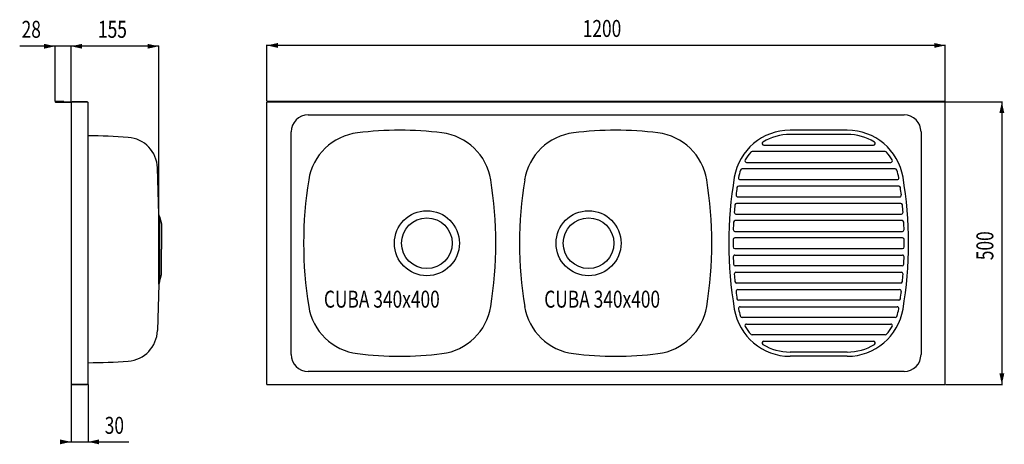
# Model space of a CAD drawing. Extents: x -437 to 1304, y -106 to 646.
import ezdxf

# ---------------------------------------------------------------- set-up
doc = ezdxf.new("R2010")
doc.units = 0
doc.header["$MEASUREMENT"] = 0
doc.linetypes.add('HIDDEN', pattern=[0.375, 0.25, -0.125])
for name, color, linetype in [('0010010007', 7, 'CONTINUOUS'), ('0010020007', 7, 'HIDDEN'), ('0020010004', 4, 'CONTINUOUS'), ('0030010002', 2, 'CONTINUOUS')]:
    doc.layers.add(name, color=color, linetype=linetype)

msp = doc.modelspace()

# ---------------------------------------------------------------- linework, layer by layer
at = {"layer": '0010010007'}
for p, q in [((-359.3, 500.7), (-373.6, 500.7)), ((-359.3, 500.7), (-373.6, 500.7)), ((-373.6, 500), (-347.3, 500)), ((-373.6, 500), (-347.3, 500)), ((-373.6, 499.3), (-347.3, 499.3)), ((-373.6, 499.3), (-347.3, 499.3)), ((-359.3, 500.7), (-359.3, 500)), ((-359.3, 500.7), (-359.3, 500)), ((-346.3, 498.3), (-346.3, 1.7)), ((-346.3, 498.3), (-346.3, 1.7)), ((-344.5, 500), (-317.5, 500)), ((-317.5, 500), (-344.5, 500)), ((-316.3, 1.2), (-316.3, 498.8)), ((1200, 500.7), (0, 500.7)), ((0, 0), (0, 500)), ((1200, 499.3), (0, 499.3)), ((1200, 0), (1200, 500)), ((-191.3, 300.9), (-193.5, 383.2)), ((-191.3, 300.9), (-193.5, 383.2)), ((-190, 297), (-191.3, 300.9)), ((-191.3, 177.7), (-191.3, 300.9)), ((-190, 297), (-186.5, 284.1)), ((-190, 297), (-186.5, 284.1)), ((-190, 297), (-190, 181.6)), ((-186.5, 284.1), (-186.5, 239.3)), ((-186.5, 284.1), (-186.5, 239.3)), ((-186.5, 194.4), (-186.5, 239.3)), ((-186.5, 194.4), (-186.5, 239.3)), ((-190, 181.6), (-186.5, 194.4)), ((-191.3, 177.7), (-193.5, 95.4)), ((-191.3, 177.7), (-193.5, 95.4)), ((-190, 181.6), (-191.3, 177.7)), ((-190, 181.6), (-191.3, 177.7)), ((-344.6, 0), (-317.5, 0)), ((-317.5, 0), (-344.6, 0)), ((0, 0), (1200, 0))]:
    msp.add_line(p, q, dxfattribs=at)
for centre in [(283, 250), (569, 250)]:
    msp.add_circle(centre, 44.8, dxfattribs=at)
for centre, radius, start, end in [((-373.6, 500), 0.7, 90, 270), ((-373.6, 500), 0.7, 90, 270), ((-347.3, 498.3), 1.7, 36.0195, 90), ((-347.3, 498.3), 1.7, 36.0195, 90), ((-347.3, 498.3), 1, 0, 90), ((-347.3, 498.3), 1, 0, 90), ((-344.5, 498.2), 1.8, 90, 180), ((-344.5, 498.2), 1.8, 90, 180), ((-317.5, 498.8), 1.2, 0, 90), ((-317.5, 498.8), 1.2, 0, 90), ((-319, -560.7), 1000.7, 85.7602, 89.8454), ((-249.2, 381.7), 55.7, 1.5, 85.7602), ((-249.2, 381.7), 55.7, 1.5, 85.7602), ((172.7, 346.1), 100, 97.1522, 170.7825), ((235, -150), 600, 82.8478, 97.1522), ((297.3, 346.1), 100, 9.2175, 82.8478), ((554.7, 346.1), 100, 97.1522, 170.7825), ((617, -150), 600, 82.8478, 97.1522), ((679.3, 346.1), 100, 9.2175, 82.8478), ((765, 250), 700, 170.7825, 189.2175), ((-295, 250), 700, 350.7825, 9.2175), ((1147, 250), 700, 170.7825, 189.2175), ((87, 250), 700, 350.7825, 9.2175), ((172.7, 153.9), 100, 189.2175, 262.8478), ((297.3, 153.9), 100, 277.1522, 350.7825), ((554.7, 153.9), 100, 189.2175, 262.8478), ((679.3, 153.9), 100, 277.1522, 350.7825), ((-249.2, 96.9), 55.7, 274.2398, 358.5), ((-249.2, 96.9), 55.7, 274.2398, 358.5), ((235, 650), 600, 262.8478, 277.1522), ((617, 650), 600, 262.8478, 277.1522), ((-319, 1039.3), 1000.7, 270.1546, 274.2398), ((-344.6, 1.7), 1.7, 180, 270), ((-344.6, 1.7), 1.7, 180, 270), ((-317.5, 1.2), 1.2, 270, 0), ((-317.5, 1.2), 1.2, 270, 0)]:
    msp.add_arc(centre, radius, start, end, dxfattribs=at)
at = {"layer": '0010020007'}
msp.add_line((0, 500), (1200, 500), dxfattribs=at)
at = {"layer": '0020010004'}
for p, q in [((73, 477), (1127, 477)), ((43, 53), (43, 447)), ((1026.6, 450), (925.4, 450)), ((1026.6, 442.5), (925.4, 442.5)), ((1157, 447), (1157, 53)), ((878.9, 423.5), (1073.1, 423.5)), ((1093.9, 412), (858.1, 412)), ((848.6, 393), (1103.4, 393)), ((1111.4, 381.5), (840.6, 381.5)), ((1117.5, 351), (834.5, 351)), ((837.2, 362.5), (1114.8, 362.5)), ((832.8, 332), (1119.2, 332)), ((1121.2, 320.5), (830.8, 320.5)), ((829.7, 301.5), (1122.3, 301.5)), ((1123.5, 290), (828.5, 290)), ((827.9, 271), (1124.1, 271)), ((1124.5, 259.5), (827.5, 259.5)), ((827.5, 240.5), (1124.5, 240.5)), ((827.9, 229), (1124.1, 229)), ((1123.5, 210), (828.5, 210)), ((829.7, 198.5), (1122.3, 198.5)), ((1121.2, 179.5), (830.8, 179.5)), ((832.8, 168), (1119.2, 168)), ((1117.5, 149), (834.5, 149)), ((837.2, 137.5), (1114.8, 137.5)), ((1111.4, 118.5), (840.6, 118.5)), ((848.6, 107), (1103.4, 107)), ((1093.9, 88), (858.1, 88)), ((878.9, 76.5), (1073.1, 76.5)), ((1026.6, 57.5), (925.4, 57.5)), ((1026.6, 50), (925.4, 50)), ((1127, 23), (73, 23))]:
    msp.add_line(p, q, dxfattribs=at)
for centre in [(283, 250), (569, 250)]:
    msp.add_circle(centre, 57.5, dxfattribs=at)
for centre, radius, start, end in [((73, 447), 30, 90, 180), ((1127, 447), 30, 0, 90), ((925.4, 350), 100, 90, 170.4059), ((925.4, 350), 92.5, 90, 121.268), ((1026.6, 350), 100, 9.5941, 90), ((1026.6, 350), 92.5, 58.732, 90), ((878.9, 426.5), 3, 121.268, 270), ((1073.1, 426.5), 3, 270, 58.732), ((925.4, 350), 92.5, 138.7598, 149.0716), ((858.1, 409), 3, 90, 138.7598), ((1093.9, 409), 3, 41.2402, 90), ((1026.6, 350), 92.5, 30.9284, 41.2402), ((848.6, 396), 3, 149.0716, 270), ((1103.4, 396), 3, 270, 30.9284), ((1517, 250), 700, 170.4059, 189.5941), ((837.2, 365.5), 3, 170.027, 270), ((925.4, 350), 92.5, 161.4317, 170.027), ((840.6, 378.5), 3, 90, 161.4317), ((1111.4, 378.5), 3, 18.5683, 90), ((1026.6, 350), 92.5, 9.973, 18.5683), ((1114.8, 365.5), 3, 270, 9.973), ((435, 250), 700, 350.4059, 9.5941), ((1517, 250), 692.5, 171.8288, 172.9187), ((834.5, 348), 3, 90, 171.8288), ((1117.5, 348), 3, 8.1712, 90), ((435, 250), 692.5, 7.0813, 8.1712), ((832.8, 335), 3, 172.9187, 270), ((1119.2, 335), 3, 270, 7.0813), ((1517, 250), 692.5, 174.3819, 175.4665), ((830.8, 317.5), 3, 90, 174.3819), ((1121.2, 317.5), 3, 5.6181, 90), ((435, 250), 692.5, 4.5335, 5.6181), ((829.7, 304.5), 3, 175.4665, 270), ((1122.3, 304.5), 3, 270, 4.5335), ((1517, 250), 692.5, 176.9239, 178.0053), ((828.5, 287), 3, 90, 176.9239), ((1123.5, 287), 3, 3.0761, 90), ((435, 250), 692.5, 1.9947, 3.0761), ((827.9, 274), 3, 178.0053, 270), ((1124.1, 274), 3, 270, 1.9947), ((827.5, 256.5), 3, 90, 179.4599), ((1517, 250), 692.5, 179.4599, 180.5401), ((1124.5, 256.5), 3, 0.5401, 90), ((435, 250), 692.5, 359.4599, 0.5401), ((827.5, 243.5), 3, 180.5402, 270), ((827.9, 226), 3, 90, 181.9948), ((1124.1, 226), 3, 358.0052, 90), ((1124.5, 243.5), 3, 270, 359.4598), ((1517, 250), 692.5, 181.9947, 183.0761), ((828.5, 213), 3, 183.0761, 270), ((1123.5, 213), 3, 270, 356.9239), ((435, 250), 692.5, 356.9239, 358.0052), ((829.7, 195.5), 3, 90, 184.5336), ((1517, 250), 692.5, 184.5336, 185.6181), ((1122.3, 195.5), 3, 355.4664, 90), ((435, 250), 692.5, 354.3819, 355.4664), ((830.8, 182.5), 3, 185.6181, 270), ((1121.2, 182.5), 3, 270, 354.3819), ((832.8, 165), 3, 90, 187.0813), ((1517, 250), 692.5, 187.0813, 188.1712), ((1119.2, 165), 3, 352.9187, 90), ((435, 250), 692.5, 351.8288, 352.9187), ((834.5, 152), 3, 188.1712, 270), ((1117.5, 152), 3, 270, 351.8288), ((925.4, 150), 100, 189.5941, 270), ((837.2, 134.5), 3, 90, 189.973), ((925.4, 150), 92.5, 189.973, 198.5684), ((1026.6, 150), 100, 270, 350.4059), ((1026.6, 150), 92.5, 341.4316, 350.027), ((1114.8, 134.5), 3, 350.027, 90), ((840.6, 121.5), 3, 198.5683, 270), ((848.6, 104), 3, 90, 210.9284), ((1103.4, 104), 3, 329.0716, 90), ((1111.4, 121.5), 3, 270, 341.4317), ((925.4, 150), 92.5, 210.9284, 221.2403), ((858.1, 91), 3, 221.2403, 270), ((1093.9, 91), 3, 270, 318.7597), ((1026.6, 150), 92.5, 318.7597, 329.0716), ((878.9, 73.5), 3, 90, 238.732), ((925.4, 150), 92.5, 238.732, 270), ((1026.6, 150), 92.5, 270, 301.268), ((1073.1, 73.5), 3, 301.268, 90), ((73, 53), 30, 180, 270), ((1127, 53), 30, 270, 0)]:
    msp.add_arc(centre, radius, start, end, dxfattribs=at)
at = {"layer": '0030010002'}
for p, q in [((-324.8, 598.5), (-437.1, 598.5)), ((-324.8, 598.5), (-437.1, 598.5)), ((-375.3, 598.5), (-374.3, 598.5)), ((-375.3, 598.5), (-374.3, 598.5)), ((-374.3, 500.8), (-374.3, 599.5)), ((-374.3, 500.8), (-374.3, 599.5)), ((-346.3, 499.3), (-346.3, 599.5)), ((-346.3, 499.3), (-346.3, 599.5)), ((-346.3, 499.3), (-346.3, 599.5)), ((-345.3, 598.5), (-346.3, 598.5)), ((-345.3, 598.5), (-346.3, 598.5)), ((-191.3, 598.5), (-346.3, 598.5)), ((-191.3, 301.9), (-191.3, 599.5)), ((0, 501.7), (0, 601)), ((1200, 600), (0, 600)), ((1200, 501), (1200, 601)), ((1201, 500), (1301, 500)), ((1300, 500), (1300, 0)), ((-346.3, 0.7), (-346.3, -102.5)), ((-346.3, 0.7), (-346.3, -102.5)), ((-316.3, 0.2), (-316.3, -102.5)), ((-316.3, 0.2), (-316.3, -102.5)), ((1201, 0), (1301, 0)), ((-363.9, -101.5), (-244.2, -101.5)), ((-363.9, -101.5), (-244.2, -101.5)), ((-347.3, -101.5), (-346.3, -101.5)), ((-347.3, -101.5), (-346.3, -101.5)), ((-315.3, -101.5), (-316.3, -101.5)), ((-315.3, -101.5), (-316.3, -101.5))]:
    msp.add_line(p, q, dxfattribs=at)
for points in [[(-393.9, 602.8), (-393.9, 594.2), (-374.3, 598.5)], [(-393.9, 602.8), (-393.9, 594.2), (-374.3, 598.5)], [(-326.8, 594.2), (-326.8, 602.8), (-346.3, 598.5)], [(-326.8, 594.2), (-326.8, 602.8), (-346.3, 598.5)], [(-326.8, 594.2), (-326.8, 602.8), (-346.3, 598.5)], [(-210.9, 602.8), (-210.9, 594.2), (-191.3, 598.5)], [(19.5, 595.7), (19.5, 604.3), (0, 600)], [(1180.5, 604.3), (1180.5, 595.7), (1200, 600)], [(1295.7, 480.5), (1304.3, 480.5), (1300, 500)], [(1304.3, 19.5), (1295.7, 19.5), (1300, 0)], [(-365.9, -97.2), (-365.9, -105.8), (-346.3, -101.5)], [(-365.9, -97.2), (-365.9, -105.8), (-346.3, -101.5)], [(-296.8, -105.8), (-296.8, -97.2), (-316.3, -101.5)], [(-296.8, -105.8), (-296.8, -97.2), (-316.3, -101.5)]]:
    msp.add_solid(points, dxfattribs=at)

# ---------------------------------------------------------------- texts
at = {"layer": '0030010002', "width": 0.75}
for s, p in [('1200', (558.7, 615)), ('28', (-433.7, 613.5)), ('28', (-433.7, 613.5)), ('155', (-298.8, 613.5)), ('155', (-298.5, 613.5)), ('CUBA 340x400', (100.9, 136)), ('CUBA 340x400', (490.6, 136)), ('30', (-286.7, -87.2)), ('30', (-286.7, -87.2))]:
    msp.add_text(s, height=30, dxfattribs=at).set_placement(p)
msp.add_text('500', height=30, rotation=90, dxfattribs=at).set_placement((1285, 220))

doc.saveas('drawing.dxf')
